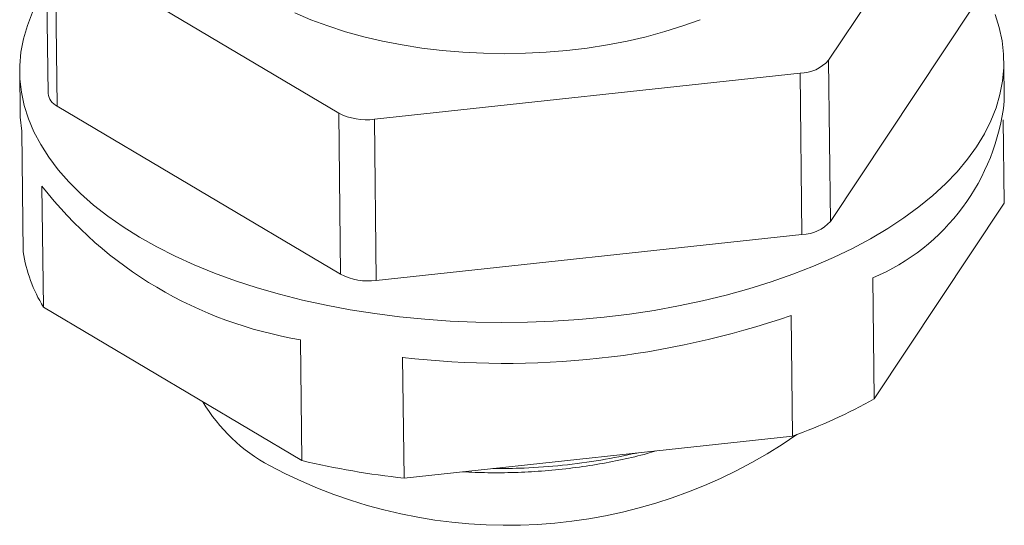
# Model space of a CAD drawing. Units: millimetres. Extents: x 2256.7 to 2330.3, y 935.1 to 1010.4.
# Drawn here: x 2304.2 to 2330.3, y 969.7 to 983.1 of the extents above; entities that cross this region are included whole.
import ezdxf

# ---------------------------------------------------------------- set-up
doc = ezdxf.new("R2010")
doc.units = ezdxf.units.MM

# ---------------------------------------------------------------- blocks, each defined once
blk = doc.blocks.new('3')
at = {"color": 7, "linetype": 'Continuous', "lineweight": 15}
for p, q in [((2329.453, 987.75), (2325.677, 982.073)), ((2304.928, 985.465), (2304.978, 981.192)), ((2312.686, 980.671), (2305.171, 985.13)), ((2305.171, 985.13), (2305.221, 980.858)), ((2329.503, 983.478), (2325.727, 977.8)), ((2325.677, 982.073), (2325.727, 977.8)), ((2330.336, 980.989), (2330.323, 982.056)), ((2304.225, 981.753), (2304.237, 980.685)), ((2324.92, 981.726), (2313.63, 980.508)), ((2324.97, 977.454), (2324.92, 981.726)), ((2312.735, 976.398), (2305.221, 980.858)), ((2312.735, 976.398), (2312.686, 980.671)), ((2313.63, 980.508), (2313.68, 976.235)), ((2330.307, 980.495), (2330.333, 978.279)), ((2304.278, 980.192), (2304.315, 976.989)), ((2304.853, 975.529), (2304.816, 978.732)), ((2326.888, 973.098), (2330.333, 978.279)), ((2324.97, 977.454), (2313.68, 976.235)), ((2326.888, 973.098), (2326.85, 976.301)), ((2304.853, 975.529), (2311.709, 971.461)), ((2324.681, 975.308), (2324.718, 972.105)), ((2311.672, 974.664), (2311.709, 971.461)), ((2314.417, 970.994), (2314.38, 974.197)), ((2314.417, 970.994), (2324.718, 972.105))]:
    blk.add_line(p, q, dxfattribs=at)
at = {"color": 7, "linetype": 'Continuous', "lineweight": 15, "flags": 128}
for points in [[(2322.268, 983.148), (2321.811, 982.981), (2321.334, 982.831), (2320.84, 982.696), (2320.331, 982.578), (2319.809, 982.478), (2319.276, 982.395), (2318.734, 982.33), (2318.186, 982.284), (2317.634, 982.256), (2317.08, 982.246), (2316.526, 982.256), (2315.976, 982.284), (2315.431, 982.33), (2314.893, 982.395), (2314.365, 982.478), (2313.849, 982.578), (2313.347, 982.696), (2312.862, 982.83), (2312.394, 982.981), (2311.947, 983.147), (2311.522, 983.328)], [(2330.091, 983.288), (2330.202, 982.938), (2330.277, 982.585), (2330.317, 982.231), (2330.321, 981.876), (2330.289, 981.521), (2330.221, 981.167), (2330.118, 980.815), (2329.98, 980.465), (2329.807, 980.12), (2329.599, 979.78), (2329.358, 979.446), (2329.084, 979.118), (2328.777, 978.798), (2328.439, 978.486), (2328.07, 978.184), (2327.672, 977.892), (2327.245, 977.611), (2326.79, 977.342), (2326.31, 977.085), (2325.805, 976.842), (2325.276, 976.612), (2324.726, 976.397), (2324.155, 976.197), (2323.565, 976.013), (2322.958, 975.845), (2322.336, 975.693), (2321.699, 975.558), (2321.051, 975.441), (2320.392, 975.342), (2319.724, 975.26), (2319.05, 975.197), (2318.371, 975.152), (2317.689, 975.126), (2317.006, 975.118), (2316.324, 975.129), (2315.644, 975.158), (2314.968, 975.206), (2314.299, 975.272), (2313.639, 975.357), (2312.988, 975.459), (2312.348, 975.579), (2311.723, 975.716), (2311.112, 975.871), (2310.519, 976.042), (2309.944, 976.228), (2309.389, 976.431), (2308.855, 976.648), (2308.345, 976.88), (2307.859, 977.126), (2307.399, 977.385), (2306.966, 977.656), (2306.562, 977.939), (2306.186, 978.232), (2305.841, 978.536), (2305.528, 978.849), (2305.246, 979.17), (2304.998, 979.499), (2304.783, 979.835), (2304.603, 980.176), (2304.457, 980.522), (2304.346, 980.871), (2304.271, 981.224), (2304.231, 981.578), (2304.228, 981.933), (2304.259, 982.288), (2304.327, 982.642), (2304.43, 982.994), (2304.568, 983.344)], [(2304.237, 980.685), (2304.241, 980.565), (2304.278, 980.192)]]:
    blk.add_lwpolyline(points, dxfattribs=at)
at = {"color": 7, "linetype": 'Continuous', "lineweight": 15}
for centre, radius, start, end in [((2324.895, 982.782), 1.056, 271.3762, 317.8115), ((2305.394, 981.239), 0.419, 186.378, 245.6386), ((2324.593, 981.619), 5.777, 292.9997, 353.7329), ((2313.417, 982.092), 1.599, 242.7682, 277.6737), ((2313.453, 985.475), 10.957, 217.9792, 260.646), ((2324.945, 978.509), 1.056, 271.3762, 317.8115), ((2308.304, 977.631), 4.04, 189.1421, 211.3459), ((2313.467, 977.82), 1.599, 242.7682, 277.6737), ((2317.101, 997.263), 23.227, 263.2708, 289.0459), ((2313.006, 975.345), 4.561, 210.6451, 241.8199), ((2319.817, 985.68), 14.432, 289.8525, 299.3352), ((2317.17, 983.155), 13.412, 241.897, 304.842), ((2316.801, 992.91), 22.046, 256.647, 263.7929)]:
    blk.add_arc(centre, radius, start, end, dxfattribs=at)
blk.add_open_spline([(2321.096, 971.715), (2321.019, 971.691), (2320.73, 971.604), (2320.201, 971.483), (2319.511, 971.349), (2318.798, 971.247), (2318.074, 971.176), (2317.351, 971.139), (2316.649, 971.131), (2316.191, 971.151), (2315.969, 971.161)], degree=3, knots=[0, 0, 0, 0, 0.049461, 0.185248, 0.321037, 0.460781, 0.600516, 0.736308, 0.872112, 1, 1, 1, 1], dxfattribs=at)
at = {"color": 8, "linetype": 'Continuous', "lineweight": 15}
blk.add_open_spline([(2316.776, 971.248), (2317.05, 971.249), (2317.667, 971.251), (2318.628, 971.328), (2319.633, 971.457), (2320.274, 971.593), (2320.587, 971.66)], degree=3, knots=[0, 0, 0, 0, 0.212016, 0.476461, 0.743588, 1, 1, 1, 1], dxfattribs=at)

msp = doc.modelspace()

# ---------------------------------------------------------------- block references
msp.add_blockref('3', (0, 0))

doc.saveas('drawing.dxf')
